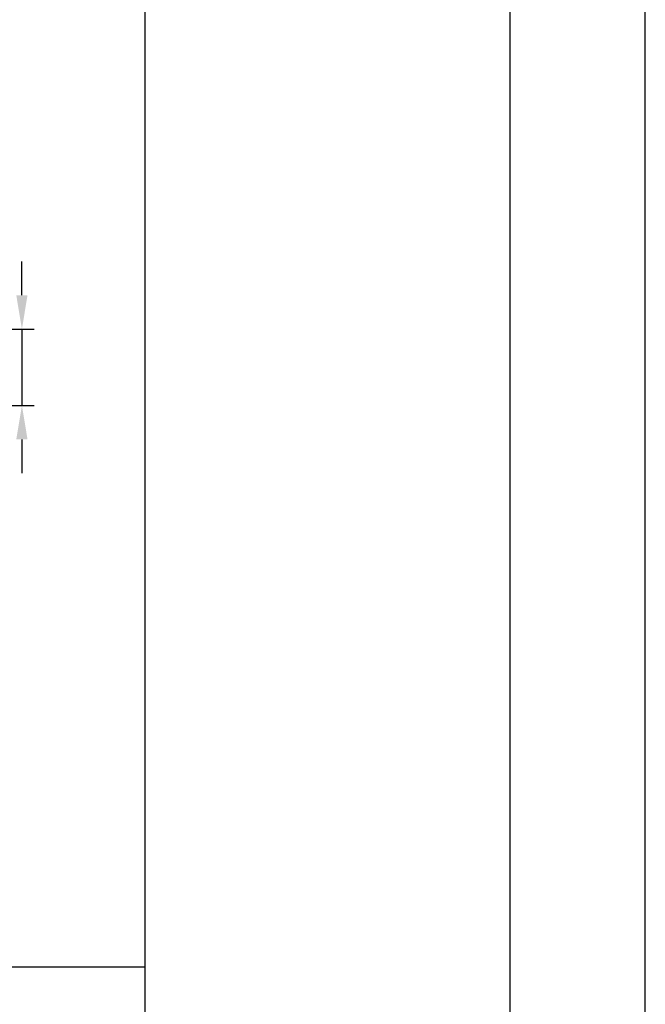
# Model space of a CAD drawing. Units: millimetres. Extents: x 117568 to 127580, y -11960 to -2320.
# Drawn here: x 126655 to 127580, y -6965 to -5509 of the extents above; entities that cross this region are included whole.
import ezdxf

# ---------------------------------------------------------------- set-up
doc = ezdxf.new("R2010")
doc.units = ezdxf.units.MM
doc.header["$LTSCALE"] = 2.5
doc.layers.get('Defpoints').update_dxf_attribs({"color": 10})
doc.layers.add('SICHTBAR', color=5, linetype='Continuous', lineweight=25)
doc.styles.get("Standard").update_dxf_attribs({"font": 'arial.ttf'})
doc.dimstyles.get("Standard").update_dxf_attribs({"dimscale": 10, "dimtxt": 3.5, "dimasz": 2.4, "dimexe": 1.8, "dimexo": 0, "dimgap": 1, "dimtad": 1, "dimdec": 0, "dimrnd": 0.01, "dimzin": 0, "dimdsep": 46, "dimtxsty": 'Standard', "dimcen": 3, "dimclrd": 256, "dimclre": 256, "dimclrt": 256, "dimadec": 0, "dimazin": 0, "dimtfac": 1, "dimtdec": 0, "dimtix": 1, "dimtmove": 0, "dimatfit": 0, "dimfxl": 1, "dimtolj": 1, "dimtzin": 0, "dimarcsym": 0})

# ---------------------------------------------------------------- blocks, each defined once
blk = doc.blocks.new('*D508')
at = {"layer": 'Defpoints', "color": 0, "transparency": 16777216}
for p in [(126541.9, -5966.7), (126530.9, -6079.7), (126658.3, -6079.7)]:
    blk.add_point(p, dxfattribs=at)
at = {"layer": 'SICHTBAR', "lineweight": -2, "transparency": 16777216}
for p, q in [((126658.3, -5916.7), (126658.3, -5866.7)), ((126541.9, -5966.7), (126676.3, -5966.7)), ((126658.3, -5966.7), (126658.3, -6079.7)), ((126530.9, -6079.7), (126676.3, -6079.7)), ((126658.3, -6129.7), (126658.3, -6179.7))]:
    blk.add_line(p, q, dxfattribs=at)
at = {"layer": 'SICHTBAR', "transparency": 16777216}
for points in [[(126650, -5916.7), (126666.6, -5916.7), (126658.3, -5966.7)], [(126650, -6129.7), (126666.6, -6129.7), (126658.3, -6079.7)]]:
    blk.add_solid(points, dxfattribs=at)
at = {"layer": 'SICHTBAR', "transparency": 16777216, "insert": (126561.8, -6023.2), "char_height": 70, "attachment_point": 2, "rotation": 90}
blk.add_mtext('\\A1;113', dxfattribs=at)

msp = doc.modelspace()

# ---------------------------------------------------------------- linework, layer by layer
at = {"layer": 'SICHTBAR', "color": 0}
msp.add_lwpolyline([(127580, -11960), (127580, -2320), (117567.6, -2320), (117567.6, -11960)], close=True, dxfattribs=at)
for points in [[(127380, -11760), (127380, -2520), (117907.6, -2520), (117907.6, -11760), (127380, -11760)], [(124830, -8339.7), (124830, -3469.7), (126840, -3469.7), (126840, -9569.7)], [(126840, -8339.7), (118400, -8339.7), (118400, -6909.7), (126840, -6909.7)]]:
    msp.add_lwpolyline(points, dxfattribs=at)

# ---------------------------------------------------------------- dimensions: what is measured, and where the dimension line sits
at = {"layer": 'SICHTBAR'}
dim = msp.add_linear_dim(base=(126658.3, -6079.7), p1=(126541.9, -5966.7), p2=(126530.9, -6079.7), angle=90, dimstyle='Standard', override={"dimtxt": 7, "dimasz": 5, "dimgap": 2.5}, dxfattribs=at)
dim.commit()
dim.dimension.update_dxf_attribs({"geometry": '*D508', "text_midpoint": (126658.3, -6023.2), "dimtype": 160})

doc.saveas('drawing.dxf')
